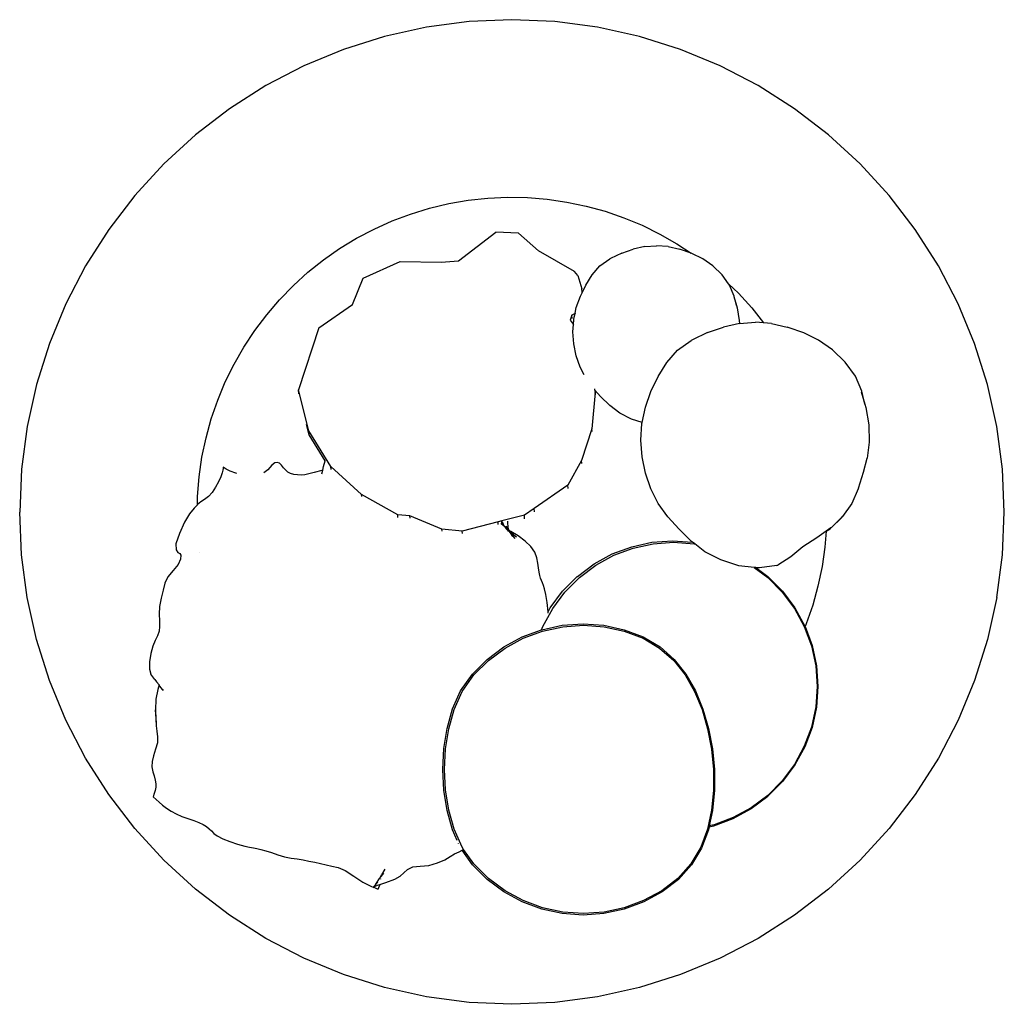
# Model space of a CAD drawing. Units: metres. Extents: x 0.56 to 2.43, y -0.29 to 0.43.
# Drawn here: x 0.67 to 0.95, y 0.08 to 0.35 of the extents above; entities that cross this region are included whole.
import ezdxf

# ---------------------------------------------------------------- set-up
doc = ezdxf.new("R2010")
doc.units = ezdxf.units.M
doc.layers.add('Edges', color=7, linetype='Continuous')

# ---------------------------------------------------------------- blocks, each defined once
blk = doc.blocks.new('foodpl')
at = {"layer": 'Edges'}
for p, q in [((0.7984, 0.35229), (0.78641, 0.35071)), ((0.81048, 0.35282), (0.7984, 0.35229)), ((0.82257, 0.35229), (0.81048, 0.35282)), ((0.83456, 0.35071), (0.82257, 0.35229)), ((0.78641, 0.35071), (0.7746, 0.34809)), ((0.84637, 0.34809), (0.83456, 0.35071)), ((0.7746, 0.34809), (0.76306, 0.34445)), ((0.85791, 0.34445), (0.84637, 0.34809)), ((0.76306, 0.34445), (0.75189, 0.33982)), ((0.86908, 0.33982), (0.85791, 0.34445)), ((0.75189, 0.33982), (0.74116, 0.33424)), ((0.87981, 0.33424), (0.86908, 0.33982)), ((0.74116, 0.33424), (0.73096, 0.32774)), ((0.89001, 0.32774), (0.87981, 0.33424)), ((0.73096, 0.32774), (0.72136, 0.32038)), ((0.89961, 0.32038), (0.89001, 0.32774)), ((0.72136, 0.32038), (0.71244, 0.3122)), ((0.90853, 0.3122), (0.89961, 0.32038)), ((0.71244, 0.3122), (0.70427, 0.30329)), ((0.9167, 0.30329), (0.90853, 0.3122)), ((0.70427, 0.30329), (0.69691, 0.29369)), ((0.79814, 0.30196), (0.80368, 0.30256)), ((0.80368, 0.30256), (0.80925, 0.30281)), ((0.80925, 0.30281), (0.81481, 0.30272)), ((0.81481, 0.30272), (0.82037, 0.30227)), ((0.82037, 0.30227), (0.82588, 0.30147)), ((0.92406, 0.29369), (0.9167, 0.30329)), ((0.78191, 0.29809), (0.78724, 0.29972)), ((0.78724, 0.29972), (0.79266, 0.30101)), ((0.79266, 0.30101), (0.79814, 0.30196)), ((0.82588, 0.30147), (0.83133, 0.30034)), ((0.83133, 0.30034), (0.8367, 0.29886)), ((0.7767, 0.29613), (0.78191, 0.29809)), ((0.8367, 0.29886), (0.84197, 0.29704)), ((0.84197, 0.29704), (0.84711, 0.2949)), ((0.77162, 0.29385), (0.7767, 0.29613)), ((0.84711, 0.2949), (0.85211, 0.29244)), ((0.69691, 0.29369), (0.69041, 0.28349)), ((0.76194, 0.28835), (0.76669, 0.29125)), ((0.76669, 0.29125), (0.77162, 0.29385)), ((0.7954, 0.28489), (0.80593, 0.29301)), ((0.81236, 0.29269), (0.80593, 0.29301)), ((0.81791, 0.28771), (0.81236, 0.29269)), ((0.85211, 0.29244), (0.85694, 0.28968)), ((0.93056, 0.28349), (0.92406, 0.29369)), ((0.84792, 0.28893), (0.84462, 0.28819)), ((0.84792, 0.28893), (0.85122, 0.28917)), ((0.85449, 0.28893), (0.85122, 0.28917)), ((0.85449, 0.28893), (0.85773, 0.28819)), ((0.85694, 0.28968), (0.86092, 0.28705)), ((0.75737, 0.28515), (0.76194, 0.28835)), ((0.82805, 0.28192), (0.81791, 0.28771)), ((0.84139, 0.28705), (0.83827, 0.28557)), ((0.84139, 0.28705), (0.84462, 0.28819)), ((0.85796, 0.28813), (0.85773, 0.28819)), ((0.86092, 0.28705), (0.85796, 0.28813)), ((0.86113, 0.28697), (0.86092, 0.28705)), ((0.8642, 0.28548), (0.86113, 0.28697)), ((0.69041, 0.28349), (0.68482, 0.27276)), ((0.75302, 0.28168), (0.75737, 0.28515)), ((0.76852, 0.27999), (0.77901, 0.28471)), ((0.77901, 0.28471), (0.79054, 0.28449)), ((0.79054, 0.28449), (0.7954, 0.28489)), ((0.83302, 0.28093), (0.83523, 0.28346)), ((0.83523, 0.28346), (0.83803, 0.28542)), ((0.83827, 0.28557), (0.83803, 0.28542)), ((0.86708, 0.28351), (0.8642, 0.28548)), ((0.86968, 0.28098), (0.86708, 0.28351)), ((0.93614, 0.27276), (0.93056, 0.28349)), ((0.7489, 0.27794), (0.75302, 0.28168)), ((0.82901, 0.28079), (0.82805, 0.28192)), ((0.82901, 0.28079), (0.83014, 0.27699)), ((0.83124, 0.27803), (0.83302, 0.28093)), ((0.87147, 0.27846), (0.86968, 0.28098)), ((0.74501, 0.27395), (0.7489, 0.27794)), ((0.76552, 0.27261), (0.76852, 0.27999)), ((0.83021, 0.27592), (0.83124, 0.27803)), ((0.87147, 0.27846), (0.87426, 0.27575)), ((0.87175, 0.27807), (0.87147, 0.27846)), ((0.87307, 0.27499), (0.87175, 0.27807)), ((0.82859, 0.27174), (0.82974, 0.27496)), ((0.82974, 0.27496), (0.83021, 0.27592)), ((0.83021, 0.27611), (0.83014, 0.27699)), ((0.83021, 0.27592), (0.83021, 0.27611)), ((0.87297, 0.27488), (0.87369, 0.27236)), ((0.87369, 0.27236), (0.87307, 0.27499)), ((0.87426, 0.27575), (0.878, 0.27162)), ((0.68482, 0.27276), (0.68019, 0.26158)), ((0.74139, 0.26972), (0.74501, 0.27395)), ((0.75607, 0.266), (0.76552, 0.27261)), ((0.87369, 0.27236), (0.8739, 0.27162)), ((0.94077, 0.26158), (0.93614, 0.27276)), ((0.73804, 0.26527), (0.74139, 0.26972)), ((0.82737, 0.26963), (0.82685, 0.26819)), ((0.82824, 0.27011), (0.82737, 0.26963)), ((0.82745, 0.26867), (0.82737, 0.26963)), ((0.82788, 0.26838), (0.82801, 0.26899)), ((0.82801, 0.26899), (0.82824, 0.27006)), ((0.82826, 0.27014), (0.82824, 0.27011)), ((0.82824, 0.27006), (0.82824, 0.27011)), ((0.82826, 0.27014), (0.82859, 0.27174)), ((0.8739, 0.27162), (0.87449, 0.26808)), ((0.878, 0.27162), (0.88135, 0.26743)), ((0.82685, 0.26819), (0.82714, 0.2678)), ((0.82714, 0.2678), (0.82778, 0.26695)), ((0.82764, 0.26495), (0.82778, 0.26695)), ((0.82778, 0.26695), (0.82788, 0.26838)), ((0.86558, 0.26469), (0.87002, 0.26626)), ((0.87452, 0.26726), (0.87002, 0.26626)), ((0.87449, 0.26808), (0.87452, 0.26726)), ((0.87452, 0.26726), (0.87905, 0.2676)), ((0.88135, 0.26743), (0.87905, 0.2676)), ((0.88353, 0.26726), (0.88135, 0.26743)), ((0.88353, 0.26726), (0.88798, 0.26626)), ((0.88829, 0.26617), (0.88798, 0.26626)), ((0.73497, 0.26062), (0.73804, 0.26527)), ((0.75607, 0.266), (0.75032, 0.24853)), ((0.8279, 0.26152), (0.82764, 0.26495)), ((0.86558, 0.26469), (0.86131, 0.26266)), ((0.89263, 0.26459), (0.88829, 0.26617)), ((0.89684, 0.26253), (0.89263, 0.26459)), ((0.68019, 0.26158), (0.67656, 0.25005)), ((0.8286, 0.25817), (0.8279, 0.26152)), ((0.85714, 0.25978), (0.86099, 0.26246)), ((0.86131, 0.26266), (0.86099, 0.26246)), ((0.90078, 0.25985), (0.89684, 0.26253)), ((0.94441, 0.25005), (0.94077, 0.26158)), ((0.7322, 0.25579), (0.73497, 0.26062)), ((0.8297, 0.25495), (0.8286, 0.25817)), ((0.85412, 0.25631), (0.85714, 0.25978)), ((0.90434, 0.25637), (0.90078, 0.25985)), ((0.72974, 0.25079), (0.7322, 0.25579)), ((0.85169, 0.25233), (0.85412, 0.25631)), ((0.90718, 0.25239), (0.90434, 0.25637)), ((0.8308, 0.25279), (0.8297, 0.25495)), ((0.90898, 0.24817), (0.90718, 0.25239)), ((0.67656, 0.25005), (0.67394, 0.23824)), ((0.7276, 0.24565), (0.72974, 0.25079)), ((0.84963, 0.24813), (0.85169, 0.25233)), ((0.94703, 0.23824), (0.94441, 0.25005)), ((0.75326, 0.23706), (0.75032, 0.24853)), ((0.75041, 0.24742), (0.75032, 0.24853)), ((0.8339, 0.24782), (0.83301, 0.23763)), ((0.83371, 0.24881), (0.83375, 0.2486)), ((0.83552, 0.24664), (0.83375, 0.2486)), ((0.83375, 0.2486), (0.8339, 0.24782)), ((0.83396, 0.24714), (0.8339, 0.24782)), ((0.84806, 0.24372), (0.84963, 0.24813)), ((0.90885, 0.24802), (0.90984, 0.24457)), ((0.90984, 0.24457), (0.90898, 0.24817)), ((0.72579, 0.24038), (0.7276, 0.24565)), ((0.83795, 0.24423), (0.83552, 0.24664)), ((0.83808, 0.24412), (0.83795, 0.24423)), ((0.84084, 0.24198), (0.83808, 0.24412)), ((0.90984, 0.24457), (0.91013, 0.24355)), ((0.84411, 0.24031), (0.84084, 0.24198)), ((0.84713, 0.23934), (0.84806, 0.24372)), ((0.91013, 0.24355), (0.91094, 0.2387)), ((0.72431, 0.23501), (0.72579, 0.24038)), ((0.75336, 0.23586), (0.75261, 0.23879)), ((0.84713, 0.23934), (0.84411, 0.24031)), ((0.84675, 0.23442), (0.84708, 0.23912)), ((0.84708, 0.23912), (0.84713, 0.23934)), ((0.91094, 0.2387), (0.9111, 0.23382)), ((0.67394, 0.23824), (0.67236, 0.22625)), ((0.75945, 0.22699), (0.75326, 0.23706)), ((0.75336, 0.23586), (0.75326, 0.23706)), ((0.75785, 0.22856), (0.75336, 0.23586)), ((0.83301, 0.23763), (0.83006, 0.2287)), ((0.83307, 0.23685), (0.83301, 0.23763)), ((0.94861, 0.22625), (0.94703, 0.23824)), ((0.72317, 0.22956), (0.72431, 0.23501)), ((0.8471, 0.22972), (0.84675, 0.23442)), ((0.9111, 0.23382), (0.91053, 0.22937)), ((0.72238, 0.22405), (0.72317, 0.22956)), ((0.74367, 0.22799), (0.74285, 0.22732)), ((0.74435, 0.22814), (0.74367, 0.22799)), ((0.74499, 0.22788), (0.74435, 0.22814)), ((0.7456, 0.22733), (0.74499, 0.22788)), ((0.75742, 0.227), (0.75785, 0.22856)), ((0.75785, 0.22856), (0.75791, 0.22879)), ((0.83006, 0.2287), (0.82622, 0.22175)), ((0.83013, 0.22783), (0.83006, 0.2287)), ((0.84807, 0.22512), (0.8471, 0.22972)), ((0.90952, 0.2254), (0.91053, 0.22937)), ((0.67236, 0.22625), (0.67183, 0.21416)), ((0.72885, 0.22515), (0.72846, 0.22409)), ((0.72905, 0.22591), (0.72885, 0.22515)), ((0.72911, 0.22643), (0.72905, 0.22591)), ((0.72997, 0.22626), (0.72909, 0.22682)), ((0.72909, 0.22682), (0.72911, 0.22643)), ((0.7311, 0.22569), (0.72997, 0.22626)), ((0.7327, 0.22506), (0.7311, 0.22569)), ((0.73295, 0.22501), (0.7327, 0.22506)), ((0.74175, 0.22601), (0.74058, 0.22517)), ((0.74285, 0.22732), (0.74175, 0.22601)), ((0.74617, 0.22663), (0.7456, 0.22733)), ((0.74674, 0.22592), (0.74617, 0.22663)), ((0.74736, 0.22536), (0.74674, 0.22592)), ((0.74811, 0.22496), (0.74736, 0.22536)), ((0.74906, 0.22473), (0.74811, 0.22496)), ((0.75009, 0.22461), (0.74906, 0.22473)), ((0.75215, 0.22463), (0.75111, 0.22456)), ((0.75328, 0.2249), (0.75215, 0.22463)), ((0.75477, 0.22532), (0.75328, 0.2249)), ((0.75692, 0.22586), (0.75477, 0.22532)), ((0.75719, 0.22592), (0.75692, 0.22586)), ((0.75697, 0.22488), (0.75719, 0.22592)), ((0.75719, 0.22592), (0.75742, 0.227)), ((0.76813, 0.21908), (0.75945, 0.22699)), ((0.75951, 0.22616), (0.75945, 0.22699)), ((0.84957, 0.22071), (0.84807, 0.22512)), ((0.90806, 0.2209), (0.90952, 0.2254)), ((0.94914, 0.21416), (0.94861, 0.22625)), ((0.72193, 0.21849), (0.72238, 0.22405)), ((0.72783, 0.22267), (0.727, 0.22112)), ((0.72846, 0.22409), (0.72783, 0.22267)), ((0.75111, 0.22456), (0.75009, 0.22461)), ((0.72602, 0.21967), (0.72496, 0.21849)), ((0.727, 0.22112), (0.72602, 0.21967)), ((0.77831, 0.21338), (0.76813, 0.21908)), ((0.76817, 0.2185), (0.76813, 0.21908)), ((0.82622, 0.22175), (0.81674, 0.21518)), ((0.8263, 0.22081), (0.82622, 0.22175)), ((0.85166, 0.21659), (0.84957, 0.22071)), ((0.90798, 0.22065), (0.90619, 0.21659)), ((0.90806, 0.2209), (0.90798, 0.22065)), ((0.72189, 0.21621), (0.72193, 0.21849)), ((0.72286, 0.21705), (0.72195, 0.21628)), ((0.72388, 0.2177), (0.72286, 0.21705)), ((0.72496, 0.21849), (0.72388, 0.2177)), ((0.85439, 0.21282), (0.85166, 0.21659)), ((0.90619, 0.21659), (0.90361, 0.21291)), ((0.67236, 0.20208), (0.67183, 0.21416)), ((0.71968, 0.21361), (0.71826, 0.21132)), ((0.72096, 0.2152), (0.71968, 0.21361)), ((0.72189, 0.21621), (0.72096, 0.2152)), ((0.72195, 0.21628), (0.72189, 0.21621)), ((0.81674, 0.21518), (0.81397, 0.21327)), ((0.81682, 0.21419), (0.81674, 0.21518)), ((0.94861, 0.20208), (0.94914, 0.21416)), ((0.71826, 0.21132), (0.7168, 0.20813)), ((0.7817, 0.21311), (0.77831, 0.21338)), ((0.77837, 0.21265), (0.77831, 0.21338)), ((0.79074, 0.20934), (0.7817, 0.21311)), ((0.78176, 0.21238), (0.7817, 0.21311)), ((0.80655, 0.21137), (0.79648, 0.20881)), ((0.80763, 0.21165), (0.80655, 0.21137)), ((0.80661, 0.21064), (0.80655, 0.21137)), ((0.80748, 0.21077), (0.80752, 0.21094)), ((0.80836, 0.21006), (0.80748, 0.21077)), ((0.80752, 0.21094), (0.80756, 0.21105)), ((0.80756, 0.21105), (0.80766, 0.21119)), ((0.80756, 0.21105), (0.80823, 0.21032)), ((0.81397, 0.21327), (0.80763, 0.21165)), ((0.80766, 0.21119), (0.80763, 0.21165)), ((0.80766, 0.21119), (0.80779, 0.21137)), ((0.80823, 0.21032), (0.80779, 0.21137)), ((0.80928, 0.21123), (0.8093, 0.21157)), ((0.80929, 0.21103), (0.80928, 0.21123)), ((0.80936, 0.21012), (0.80929, 0.21103)), ((0.81405, 0.21225), (0.81397, 0.21327)), ((0.85754, 0.20933), (0.85439, 0.21282)), ((0.90361, 0.21291), (0.90036, 0.20972)), ((0.90036, 0.20972), (0.9034, 0.21265)), ((0.9034, 0.21265), (0.90361, 0.21291)), ((0.7168, 0.20813), (0.71584, 0.20516)), ((0.79648, 0.20881), (0.79074, 0.20934)), ((0.79079, 0.20875), (0.79074, 0.20934)), ((0.79654, 0.20813), (0.79648, 0.20881)), ((0.80825, 0.21028), (0.80823, 0.21032)), ((0.80825, 0.21028), (0.80864, 0.20985)), ((0.80836, 0.21006), (0.80847, 0.20994)), ((0.80847, 0.20994), (0.80885, 0.20938)), ((0.80847, 0.20994), (0.80864, 0.20985)), ((0.80864, 0.20985), (0.80871, 0.20977)), ((0.8093, 0.20936), (0.80871, 0.20977)), ((0.80871, 0.20977), (0.809, 0.20943)), ((0.80953, 0.20879), (0.80885, 0.20938)), ((0.8093, 0.20936), (0.80891, 0.21013)), ((0.809, 0.20943), (0.80941, 0.20903)), ((0.80953, 0.20879), (0.809, 0.20943)), ((0.80953, 0.20918), (0.8093, 0.20936)), ((0.80953, 0.20918), (0.80936, 0.21012)), ((0.80938, 0.20957), (0.80953, 0.20918)), ((0.80953, 0.20879), (0.80951, 0.20893)), ((0.80953, 0.20918), (0.8102, 0.20868)), ((0.80961, 0.20873), (0.80953, 0.20879)), ((0.80964, 0.20867), (0.80961, 0.20873)), ((0.80984, 0.20859), (0.80964, 0.20879)), ((0.80983, 0.20854), (0.80964, 0.20867)), ((0.80983, 0.20854), (0.80984, 0.20859)), ((0.80986, 0.20849), (0.80983, 0.20854)), ((0.80991, 0.20845), (0.80986, 0.20849)), ((0.8099, 0.20848), (0.80986, 0.20849)), ((0.80991, 0.20841), (0.8099, 0.20848)), ((0.80998, 0.20834), (0.80991, 0.20841)), ((0.80998, 0.20834), (0.81027, 0.20797)), ((0.80998, 0.20834), (0.81058, 0.2073)), ((0.81014, 0.20827), (0.80998, 0.20834)), ((0.81173, 0.20704), (0.81014, 0.20827)), ((0.81087, 0.2075), (0.81014, 0.20827)), ((0.81219, 0.20741), (0.8102, 0.20868)), ((0.86088, 0.20603), (0.85754, 0.20933)), ((0.89895, 0.20873), (0.89634, 0.20691)), ((0.89895, 0.20873), (0.89859, 0.20428)), ((0.9003, 0.20967), (0.89895, 0.20873)), ((0.89895, 0.20873), (0.90006, 0.20943)), ((0.90006, 0.20943), (0.9003, 0.20967)), ((0.90036, 0.20972), (0.9003, 0.20967)), ((0.81035, 0.20791), (0.81027, 0.20797)), ((0.81133, 0.20674), (0.81035, 0.20791)), ((0.81421, 0.20598), (0.81219, 0.20741)), ((0.81578, 0.20443), (0.81421, 0.20598)), ((0.8442, 0.20439), (0.8499, 0.20563)), ((0.84458, 0.204), (0.85023, 0.20523)), ((0.8499, 0.20563), (0.85572, 0.20605)), ((0.85023, 0.20523), (0.85599, 0.20564)), ((0.85572, 0.20605), (0.86135, 0.20565)), ((0.85599, 0.20564), (0.86175, 0.20523)), ((0.86105, 0.20587), (0.86088, 0.20603)), ((0.86135, 0.20565), (0.86105, 0.20587)), ((0.86194, 0.20519), (0.86135, 0.20565)), ((0.86175, 0.20523), (0.86194, 0.20519)), ((0.89634, 0.20691), (0.89236, 0.20431)), ((0.71584, 0.20516), (0.71587, 0.20353)), ((0.71587, 0.20353), (0.7164, 0.20278)), ((0.7164, 0.20278), (0.71692, 0.20245)), ((0.71692, 0.20245), (0.71724, 0.20201)), ((0.7226, 0.20262), (0.7226, 0.20264)), ((0.81687, 0.20283), (0.81578, 0.20443)), ((0.81746, 0.20126), (0.81687, 0.20283)), ((0.83874, 0.20234), (0.8442, 0.20439)), ((0.83917, 0.20198), (0.84458, 0.204)), ((0.86483, 0.20295), (0.86194, 0.20519)), ((0.86931, 0.20066), (0.86483, 0.20295)), ((0.89236, 0.20431), (0.88905, 0.20154)), ((0.89859, 0.20428), (0.8978, 0.19877)), ((0.67394, 0.19009), (0.67236, 0.20208)), ((0.71714, 0.20092), (0.71646, 0.19941)), ((0.71724, 0.20201), (0.71714, 0.20092)), ((0.81775, 0.19977), (0.81746, 0.20126)), ((0.81795, 0.19842), (0.81775, 0.19977)), ((0.83362, 0.19954), (0.83874, 0.20234)), ((0.8341, 0.1992), (0.83917, 0.20198)), ((0.8744, 0.19902), (0.86931, 0.20066)), ((0.88905, 0.20154), (0.88539, 0.19921)), ((0.94703, 0.19009), (0.94861, 0.20208)), ((0.71503, 0.19772), (0.71355, 0.19593)), ((0.71646, 0.19941), (0.71503, 0.19772)), ((0.81812, 0.19724), (0.81795, 0.19842)), ((0.81832, 0.19629), (0.81812, 0.19724)), ((0.82895, 0.19603), (0.83362, 0.19954)), ((0.82948, 0.19573), (0.8341, 0.1992)), ((0.8787, 0.19857), (0.8744, 0.19902)), ((0.8787, 0.19857), (0.88249, 0.19573)), ((0.87917, 0.19853), (0.8787, 0.19857)), ((0.87917, 0.19853), (0.88249, 0.19603)), ((0.87968, 0.19847), (0.87917, 0.19853)), ((0.88023, 0.19844), (0.87968, 0.19847)), ((0.88503, 0.1991), (0.88023, 0.19844)), ((0.88503, 0.1991), (0.88539, 0.19921)), ((0.8978, 0.19877), (0.89666, 0.19331)), ((0.71355, 0.19593), (0.71272, 0.1941)), ((0.81855, 0.19551), (0.81832, 0.19629)), ((0.81878, 0.19483), (0.81855, 0.19551)), ((0.81904, 0.19419), (0.81878, 0.19483)), ((0.81933, 0.19349), (0.81904, 0.19419)), ((0.82475, 0.19183), (0.82886, 0.19596)), ((0.8254, 0.19163), (0.82948, 0.19573)), ((0.82886, 0.19596), (0.82895, 0.19603)), ((0.88249, 0.19603), (0.88258, 0.19596)), ((0.88249, 0.19573), (0.88657, 0.19163)), ((0.88258, 0.19596), (0.88669, 0.19183)), ((0.7122, 0.19211), (0.71165, 0.18985)), ((0.71272, 0.1941), (0.7122, 0.19211)), ((0.81966, 0.19248), (0.81933, 0.19349)), ((0.82004, 0.19089), (0.81966, 0.19248)), ((0.82126, 0.18716), (0.82475, 0.19183)), ((0.82194, 0.18699), (0.8254, 0.19163)), ((0.88657, 0.19163), (0.89003, 0.18699)), ((0.88669, 0.19183), (0.89018, 0.18716)), ((0.89666, 0.19331), (0.89518, 0.18795)), ((0.67656, 0.17828), (0.67394, 0.19009)), ((0.71165, 0.18985), (0.71125, 0.18754)), ((0.8204, 0.18864), (0.82004, 0.19089)), ((0.82064, 0.18602), (0.8204, 0.18864)), ((0.94703, 0.19009), (0.94441, 0.17828)), ((0.71125, 0.18754), (0.71115, 0.18539)), ((0.81917, 0.18191), (0.82194, 0.18699)), ((0.82064, 0.18602), (0.82126, 0.18716)), ((0.82068, 0.18563), (0.82064, 0.18602)), ((0.89003, 0.18699), (0.8928, 0.18191)), ((0.89018, 0.18716), (0.89296, 0.18203)), ((0.89518, 0.18795), (0.89336, 0.18268)), ((0.71115, 0.18539), (0.7112, 0.18348)), ((0.7112, 0.18348), (0.71125, 0.18191)), ((0.71111, 0.18056), (0.71062, 0.17933)), ((0.71125, 0.18191), (0.71111, 0.18056)), ((0.81338, 0.17898), (0.81883, 0.18099)), ((0.81364, 0.17861), (0.8191, 0.18063)), ((0.81883, 0.18099), (0.81917, 0.18191)), ((0.81883, 0.18099), (0.81889, 0.18102)), ((0.81889, 0.18102), (0.82463, 0.18226)), ((0.8191, 0.18063), (0.82478, 0.18186)), ((0.82463, 0.18226), (0.8305, 0.18268)), ((0.82478, 0.18186), (0.83059, 0.18227)), ((0.8305, 0.18268), (0.83636, 0.18226)), ((0.83059, 0.18227), (0.8364, 0.18186)), ((0.83636, 0.18226), (0.8421, 0.18102)), ((0.8364, 0.18186), (0.84208, 0.18063)), ((0.84208, 0.18063), (0.84739, 0.17861)), ((0.8421, 0.18102), (0.84746, 0.17898)), ((0.8928, 0.18191), (0.89482, 0.17648)), ((0.89296, 0.18203), (0.89303, 0.18187)), ((0.89336, 0.18268), (0.89303, 0.18187)), ((0.89303, 0.18187), (0.895, 0.17657)), ((0.68019, 0.16674), (0.67656, 0.17828)), ((0.70995, 0.178), (0.70932, 0.17633)), ((0.71062, 0.17933), (0.70995, 0.178)), ((0.80822, 0.17617), (0.81338, 0.17898)), ((0.80854, 0.17583), (0.81364, 0.17861)), ((0.84739, 0.17861), (0.85205, 0.17583)), ((0.84746, 0.17898), (0.85218, 0.17617)), ((0.94441, 0.17828), (0.94077, 0.16674)), ((0.70932, 0.17633), (0.70878, 0.17433)), ((0.80352, 0.17266), (0.80822, 0.17617)), ((0.80388, 0.17236), (0.80854, 0.17583)), ((0.85205, 0.17583), (0.85603, 0.17236)), ((0.85218, 0.17617), (0.85619, 0.17266)), ((0.89482, 0.17648), (0.89605, 0.17082)), ((0.895, 0.17657), (0.89623, 0.17086)), ((0.70841, 0.17201), (0.70836, 0.16989)), ((0.70878, 0.17433), (0.70841, 0.17201)), ((0.79936, 0.16853), (0.80352, 0.17266)), ((0.79976, 0.16826), (0.80388, 0.17236)), ((0.85603, 0.17236), (0.85927, 0.16826)), ((0.85619, 0.17266), (0.85947, 0.16853)), ((0.70836, 0.16989), (0.70878, 0.16847)), ((0.89605, 0.17082), (0.89646, 0.16504)), ((0.89623, 0.17086), (0.89665, 0.16504)), ((0.68482, 0.15557), (0.68019, 0.16674)), ((0.70992, 0.16701), (0.70878, 0.16847)), ((0.70992, 0.16701), (0.7104, 0.1663)), ((0.79601, 0.16384), (0.79936, 0.16853)), ((0.79644, 0.16362), (0.79976, 0.16826)), ((0.85927, 0.16826), (0.86189, 0.16361)), ((0.85947, 0.16853), (0.86212, 0.16383)), ((0.94077, 0.16674), (0.93614, 0.15557)), ((0.71076, 0.16415), (0.71021, 0.16141)), ((0.71107, 0.16546), (0.7104, 0.1663)), ((0.71107, 0.16546), (0.71076, 0.16415)), ((0.71108, 0.16552), (0.71107, 0.16546)), ((0.71134, 0.16513), (0.71107, 0.16546)), ((0.71207, 0.16415), (0.71134, 0.16513)), ((0.71211, 0.16399), (0.71207, 0.16415)), ((0.71207, 0.16415), (0.71226, 0.16389)), ((0.79371, 0.15871), (0.79601, 0.16384)), ((0.79416, 0.15854), (0.79644, 0.16362)), ((0.86189, 0.16361), (0.864, 0.1585)), ((0.86212, 0.16383), (0.86424, 0.15867)), ((0.89646, 0.16504), (0.89605, 0.15926)), ((0.89665, 0.16504), (0.89623, 0.15922)), ((0.71021, 0.16141), (0.71008, 0.15845)), ((0.71008, 0.15845), (0.71017, 0.15579)), ((0.71039, 0.15479), (0.71008, 0.15845)), ((0.79222, 0.15322), (0.79371, 0.15871)), ((0.79269, 0.15311), (0.79416, 0.15854)), ((0.864, 0.1585), (0.86559, 0.15305)), ((0.86424, 0.15867), (0.86586, 0.15316)), ((0.89605, 0.15926), (0.89482, 0.1536)), ((0.89623, 0.15922), (0.895, 0.15351)), ((0.69041, 0.14484), (0.68482, 0.15557)), ((0.71017, 0.15579), (0.7103, 0.15394)), ((0.93614, 0.15557), (0.93056, 0.14484)), ((0.7103, 0.15394), (0.71046, 0.15244)), ((0.79132, 0.14751), (0.79222, 0.15322)), ((0.7918, 0.14745), (0.79269, 0.15311)), ((0.86559, 0.15305), (0.86668, 0.14738)), ((0.86586, 0.15316), (0.86696, 0.14744)), ((0.89482, 0.1536), (0.8928, 0.14817)), ((0.895, 0.15351), (0.89296, 0.14805)), ((0.71046, 0.15244), (0.71064, 0.15086)), ((0.71064, 0.15086), (0.7106, 0.14916)), ((0.71012, 0.14734), (0.70953, 0.14553)), ((0.7106, 0.14916), (0.71012, 0.14734)), ((0.79101, 0.14167), (0.79132, 0.14751)), ((0.79149, 0.14167), (0.7918, 0.14745)), ((0.86668, 0.14738), (0.86724, 0.14161)), ((0.86696, 0.14744), (0.86753, 0.14161)), ((0.8928, 0.14817), (0.89003, 0.14309)), ((0.89296, 0.14805), (0.89018, 0.14292)), ((0.69691, 0.13463), (0.69041, 0.14484)), ((0.70953, 0.14553), (0.70916, 0.14387)), ((0.93056, 0.14484), (0.92406, 0.13463)), ((0.70916, 0.14387), (0.70907, 0.14237)), ((0.70907, 0.14237), (0.70932, 0.14103)), ((0.79132, 0.13583), (0.79101, 0.14167)), ((0.7918, 0.13589), (0.79149, 0.14167)), ((0.86724, 0.14161), (0.86727, 0.13586)), ((0.86753, 0.14161), (0.86755, 0.1358)), ((0.89003, 0.14309), (0.88657, 0.13845)), ((0.89018, 0.14292), (0.88669, 0.13825)), ((0.70932, 0.14103), (0.7097, 0.13981)), ((0.7097, 0.13981), (0.70999, 0.13866)), ((0.70999, 0.13866), (0.71016, 0.1376)), ((0.71016, 0.13666), (0.71, 0.13576)), ((0.71016, 0.1376), (0.71016, 0.13666)), ((0.79269, 0.13023), (0.7918, 0.13589)), ((0.88657, 0.13845), (0.88249, 0.13435)), ((0.88669, 0.13825), (0.88258, 0.13412)), ((0.70427, 0.12504), (0.69691, 0.13463)), ((0.70974, 0.13487), (0.70941, 0.13398)), ((0.70941, 0.13398), (0.71022, 0.1332)), ((0.71, 0.13576), (0.70974, 0.13487)), ((0.71022, 0.1332), (0.71109, 0.1324)), ((0.79222, 0.13012), (0.79132, 0.13583)), ((0.86727, 0.13586), (0.86671, 0.13022)), ((0.86755, 0.1358), (0.86699, 0.13011)), ((0.88249, 0.13405), (0.87782, 0.13054)), ((0.88249, 0.13435), (0.87787, 0.13088)), ((0.88249, 0.13405), (0.88258, 0.13412)), ((0.92406, 0.13463), (0.9167, 0.12504)), ((0.71109, 0.1324), (0.71207, 0.13157)), ((0.71207, 0.13157), (0.71319, 0.13073)), ((0.71319, 0.13073), (0.71446, 0.12991)), ((0.87782, 0.13054), (0.8727, 0.12774)), ((0.87787, 0.13088), (0.8728, 0.1281)), ((0.71446, 0.12991), (0.7159, 0.12914)), ((0.7159, 0.12914), (0.71752, 0.12845)), ((0.71752, 0.12845), (0.7192, 0.12784)), ((0.7192, 0.12784), (0.72084, 0.12727)), ((0.79371, 0.12464), (0.79222, 0.13012)), ((0.79416, 0.1248), (0.79269, 0.13023)), ((0.86671, 0.13022), (0.86555, 0.1248)), ((0.86699, 0.13011), (0.86605, 0.12579)), ((0.8727, 0.12774), (0.86724, 0.12569)), ((0.8728, 0.1281), (0.86739, 0.12608)), ((0.71244, 0.11612), (0.70427, 0.12504)), ((0.72084, 0.12727), (0.7223, 0.12672)), ((0.7223, 0.12672), (0.72348, 0.12616)), ((0.72348, 0.12616), (0.72442, 0.12558)), ((0.72442, 0.12558), (0.72516, 0.12496)), ((0.72516, 0.12496), (0.72581, 0.12432)), ((0.79644, 0.11972), (0.79416, 0.1248)), ((0.86555, 0.1248), (0.86363, 0.11972)), ((0.86598, 0.12542), (0.86581, 0.12464)), ((0.86605, 0.12579), (0.86598, 0.12542)), ((0.86724, 0.12569), (0.86598, 0.12542)), ((0.86739, 0.12608), (0.86605, 0.12579)), ((0.9167, 0.12504), (0.90853, 0.11612)), ((0.72581, 0.12432), (0.72649, 0.12366)), ((0.72649, 0.12366), (0.72748, 0.12295)), ((0.72748, 0.12295), (0.72904, 0.12216)), ((0.72904, 0.12216), (0.73101, 0.12135)), ((0.79503, 0.12168), (0.79371, 0.12464)), ((0.86581, 0.12464), (0.86387, 0.1195)), ((0.73101, 0.12135), (0.7332, 0.1206)), ((0.7332, 0.1206), (0.7352, 0.12001)), ((0.7352, 0.12001), (0.73659, 0.11973)), ((0.73659, 0.11973), (0.73764, 0.11958)), ((0.73764, 0.11958), (0.73865, 0.1194)), ((0.73865, 0.1194), (0.73976, 0.11914)), ((0.79545, 0.12075), (0.79543, 0.1208)), ((0.79683, 0.11915), (0.79644, 0.11972)), ((0.86363, 0.11972), (0.86083, 0.11508)), ((0.86387, 0.1195), (0.86104, 0.11482)), ((0.73976, 0.11914), (0.74114, 0.11874)), ((0.74114, 0.11874), (0.74275, 0.11822)), ((0.74275, 0.11822), (0.74456, 0.11759)), ((0.74456, 0.11759), (0.74644, 0.11702)), ((0.74644, 0.11702), (0.74825, 0.11668)), ((0.74825, 0.11668), (0.74999, 0.11644)), ((0.79153, 0.11623), (0.79306, 0.1171)), ((0.79306, 0.1171), (0.79432, 0.11786)), ((0.79432, 0.11786), (0.79558, 0.11847)), ((0.79558, 0.11847), (0.79642, 0.11893)), ((0.79642, 0.11893), (0.79683, 0.11915)), ((0.79936, 0.11482), (0.79642, 0.11893)), ((0.79976, 0.11508), (0.79683, 0.11915)), ((0.72136, 0.10795), (0.71244, 0.11612)), ((0.74999, 0.11644), (0.75167, 0.11616)), ((0.75167, 0.11616), (0.75331, 0.11584)), ((0.75331, 0.11584), (0.75493, 0.1155)), ((0.75493, 0.1155), (0.75654, 0.11514)), ((0.75654, 0.11514), (0.75813, 0.11476)), ((0.75813, 0.11476), (0.75977, 0.11438)), ((0.75977, 0.11438), (0.76153, 0.114)), ((0.76153, 0.114), (0.76354, 0.11322)), ((0.78109, 0.1135), (0.78251, 0.11425)), ((0.78251, 0.11425), (0.78464, 0.11446)), ((0.78464, 0.11446), (0.78708, 0.11464)), ((0.78708, 0.11464), (0.78946, 0.11532)), ((0.78946, 0.11532), (0.79153, 0.11623)), ((0.80352, 0.11068), (0.79936, 0.11482)), ((0.80388, 0.11098), (0.79976, 0.11508)), ((0.86083, 0.11508), (0.85716, 0.11098)), ((0.86104, 0.11482), (0.85733, 0.11068)), ((0.90853, 0.11612), (0.89961, 0.10795)), ((0.76354, 0.11322), (0.76596, 0.11163)), ((0.76596, 0.11163), (0.76847, 0.10993)), ((0.77353, 0.11147), (0.77311, 0.11091)), ((0.77428, 0.11244), (0.77353, 0.11147)), ((0.77353, 0.11147), (0.77377, 0.11194)), ((0.77465, 0.11359), (0.77377, 0.11194)), ((0.77393, 0.11209), (0.77396, 0.11217)), ((0.77753, 0.11072), (0.77903, 0.1116)), ((0.77903, 0.1116), (0.78003, 0.11251)), ((0.78003, 0.11251), (0.78109, 0.1135)), ((0.80854, 0.10751), (0.80388, 0.11098)), ((0.85716, 0.11098), (0.85264, 0.10751)), ((0.76847, 0.10993), (0.77071, 0.10881)), ((0.77071, 0.10881), (0.77157, 0.10845)), ((0.77177, 0.10872), (0.77157, 0.10845)), ((0.77157, 0.10845), (0.77161, 0.10867)), ((0.77206, 0.10819), (0.77157, 0.10845)), ((0.77161, 0.10867), (0.77189, 0.109)), ((0.77161, 0.10867), (0.77177, 0.10872)), ((0.77177, 0.10872), (0.77261, 0.10905)), ((0.77189, 0.109), (0.7727, 0.10994)), ((0.77226, 0.10962), (0.77189, 0.109)), ((0.77264, 0.10798), (0.77206, 0.10819)), ((0.77311, 0.11091), (0.77226, 0.10962)), ((0.77261, 0.10905), (0.77325, 0.10926)), ((0.77283, 0.10794), (0.77316, 0.10889)), ((0.77325, 0.10926), (0.77316, 0.10889)), ((0.77325, 0.10926), (0.77499, 0.10981)), ((0.77343, 0.11081), (0.77342, 0.11074)), ((0.77349, 0.11087), (0.77347, 0.1108)), ((0.77349, 0.11087), (0.77349, 0.11082)), ((0.77499, 0.10981), (0.77753, 0.11072)), ((0.80822, 0.10717), (0.80352, 0.11068)), ((0.85733, 0.11068), (0.85277, 0.10717)), ((0.73096, 0.10059), (0.72136, 0.10795)), ((0.77283, 0.10794), (0.77264, 0.10798)), ((0.81338, 0.10437), (0.80822, 0.10717)), ((0.81364, 0.10474), (0.80854, 0.10751)), ((0.85264, 0.10751), (0.84754, 0.10474)), ((0.85277, 0.10717), (0.84761, 0.10437)), ((0.89961, 0.10795), (0.89001, 0.10059)), ((0.81889, 0.10232), (0.81338, 0.10437)), ((0.8191, 0.10271), (0.81364, 0.10474)), ((0.82478, 0.10148), (0.8191, 0.10271)), ((0.84208, 0.10271), (0.8364, 0.10148)), ((0.84754, 0.10474), (0.84208, 0.10271)), ((0.84761, 0.10437), (0.8421, 0.10232)), ((0.74116, 0.09409), (0.73096, 0.10059)), ((0.82463, 0.10108), (0.81889, 0.10232)), ((0.8305, 0.10066), (0.82463, 0.10108)), ((0.83059, 0.10107), (0.82478, 0.10148)), ((0.83636, 0.10108), (0.8305, 0.10066)), ((0.8364, 0.10148), (0.83059, 0.10107)), ((0.8421, 0.10232), (0.83636, 0.10108)), ((0.89001, 0.10059), (0.87981, 0.09409)), ((0.75189, 0.0885), (0.74116, 0.09409)), ((0.87981, 0.09409), (0.86908, 0.0885)), ((0.76306, 0.08387), (0.75189, 0.0885)), ((0.86908, 0.0885), (0.85791, 0.08387)), ((0.7746, 0.08023), (0.76306, 0.08387)), ((0.85791, 0.08387), (0.84637, 0.08023)), ((0.78641, 0.07762), (0.7746, 0.08023)), ((0.84637, 0.08023), (0.83456, 0.07762)), ((0.7984, 0.07604), (0.78641, 0.07762)), ((0.81048, 0.07551), (0.7984, 0.07604)), ((0.82257, 0.07604), (0.81048, 0.07551)), ((0.83456, 0.07762), (0.82257, 0.07604))]:
    blk.add_line(p, q, dxfattribs=at)

msp = doc.modelspace()

# ---------------------------------------------------------------- block references
msp.add_blockref('foodpl', (0, 0))

doc.saveas('drawing.dxf')
